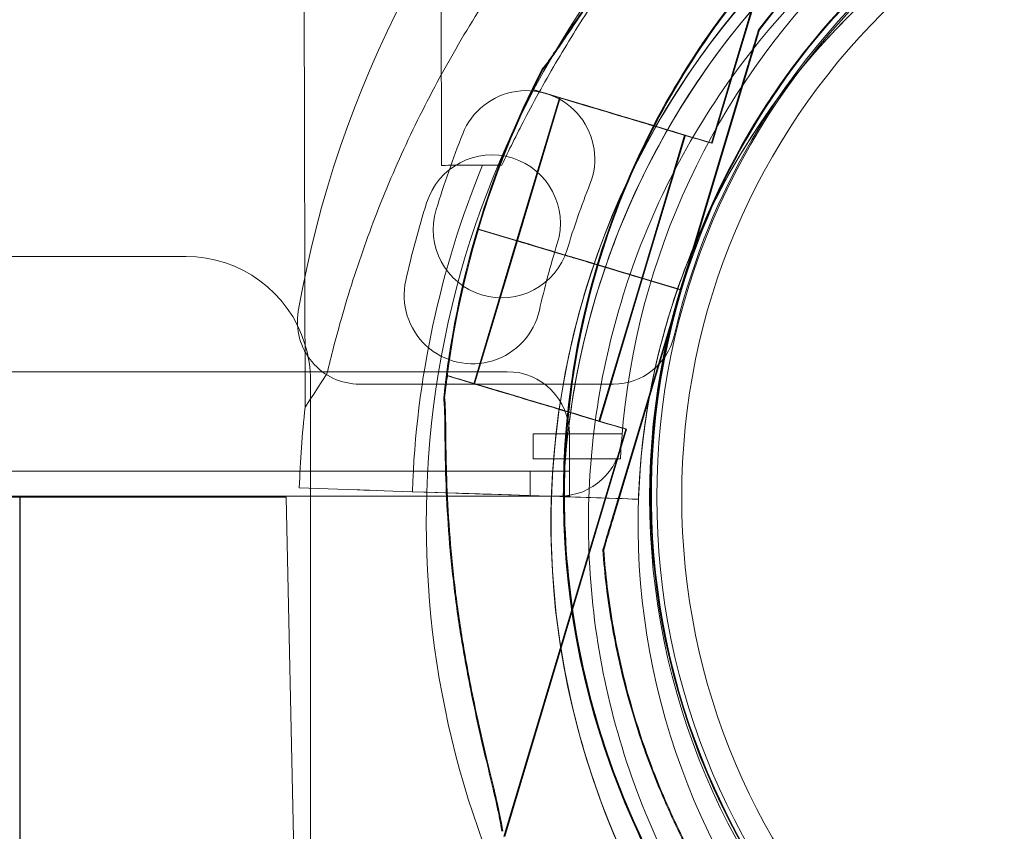
# Model space of a CAD drawing. Units: millimetres. Extents: x 34270 to 45577, y 7568 to 18341.
# Drawn here: x 38955 to 39034, y 11811 to 11876 of the extents above; entities that cross this region are included whole.
import ezdxf

# ---------------------------------------------------------------- set-up
doc = ezdxf.new("R2010")
doc.units = ezdxf.units.MM

# ---------------------------------------------------------------- blocks, each defined once
blk = doc.blocks.new('A$C7E28223C')
at = {"color": 0, "linetype": 'Continuous', "lineweight": 0}
for p, q in [((35623.774, 10333.306), (35623.914, 10266.289)), ((35656.562, 10287.516), (35666.36, 10320.247)), ((35656.636, 10287.516), (35666.434, 10320.247)), ((35634.813, 10314.511), (35634.874, 10285.737)), ((35660.353, 10296.629), (35660.353, 10296.629)), ((35660.427, 10296.629), (35660.427, 10296.629)), ((35660.427, 10296.629), (35660.427, 10296.629)), ((35665.05, 10295.004), (35665.05, 10295.004)), ((35665.05, 10295.004), (35665.05, 10295.004)), ((35659.492, 10293.752), (35654.097, 10275.73)), ((35654.097, 10275.73), (35659.492, 10293.752)), ((35659.566, 10293.752), (35654.171, 10275.73)), ((35654.171, 10275.73), (35659.566, 10293.752)), ((35642.192, 10291.817), (35642.272, 10292.084)), ((35642.266, 10291.817), (35642.346, 10292.084)), ((35640.907, 10279.678), (35644.347, 10291.172)), ((35640.981, 10279.678), (35644.421, 10291.172)), ((35650.965, 10276.665), (35654.406, 10288.161)), ((35651.039, 10276.665), (35654.48, 10288.161)), ((35640.821, 10279.702), (35637.775, 10280.613)), ((35637.775, 10280.613), (35637.776, 10280.613)), ((35640.822, 10279.701), (35637.776, 10280.613)), ((35637.776, 10280.613), (35640.821, 10279.702)), ((35640.895, 10279.702), (35637.849, 10280.613)), ((35637.849, 10280.613), (35640.895, 10279.702)), ((35640.896, 10279.701), (35637.85, 10280.613)), ((35637.467, 10268.182), (35640.908, 10279.678)), ((35637.541, 10268.182), (35640.982, 10279.678)), ((35640.821, 10279.702), (35640.822, 10279.701)), ((35640.895, 10279.702), (35640.896, 10279.701)), ((35589.349, 10278.418), (35614.349, 10278.418)), ((35644.128, 10278.712), (35646.432, 10278.022)), ((35646.433, 10278.022), (35644.129, 10278.711)), ((35646.434, 10278.024), (35644.13, 10278.713)), ((35644.202, 10278.712), (35646.506, 10278.022)), ((35646.507, 10278.022), (35644.203, 10278.711)), ((35646.508, 10278.024), (35644.204, 10278.713)), ((35654.096, 10275.728), (35648.349, 10277.448)), ((35654.066, 10275.739), (35648.35, 10277.45)), ((35654.17, 10275.728), (35648.423, 10277.448)), ((35654.172, 10275.729), (35648.424, 10277.45)), ((35647.526, 10265.171), (35650.966, 10276.665)), ((35647.6, 10265.171), (35651.04, 10276.665)), ((35648.702, 10257.705), (35654.098, 10275.729)), ((35654.098, 10275.729), (35648.702, 10257.705)), ((35648.776, 10257.705), (35654.172, 10275.729)), ((35654.172, 10275.729), (35648.776, 10257.705)), ((35654.098, 10275.729), (35654.066, 10275.739)), ((35654.097, 10275.73), (35654.098, 10275.729)), ((35654.097, 10275.73), (35654.097, 10275.73)), ((35654.098, 10275.729), (35654.098, 10275.729)), ((35654.171, 10275.73), (35654.172, 10275.729)), ((35654.171, 10275.73), (35654.171, 10275.73)), ((35654.171, 10275.73), (35654.171, 10275.73)), ((35654.172, 10275.729), (35654.172, 10275.729)), ((35640.156, 10269.149), (34618.196, 10269.149)), ((35624.349, 10259.779), (35624.349, 10268.418)), ((35648.696, 10268.149), (35628.299, 10268.149)), ((35635.231, 10268.56), (35635.311, 10268.827)), ((35635.305, 10268.56), (35635.385, 10268.827)), ((35639.883, 10231.794), (35649.681, 10264.526)), ((35639.957, 10231.794), (35649.755, 10264.526)), ((35642.247, 10264.149), (35649.388, 10264.149)), ((35642.247, 10262.149), (35642.247, 10264.149)), ((35645.156, 10259.149), (35645.156, 10264.149)), ((35649.255, 10262.149), (35642.247, 10262.149)), ((35641.99, 10261.149), (34616.369, 10261.149)), ((35641.99, 10259.149), (35641.99, 10261.149)), ((35641.99, 10261.149), (35645.152, 10261.149)), ((35645.152, 10259.149), (35645.152, 10261.149)), ((35628.112, 10259.653), (35623.449, 10259.809)), ((35623.449, 10259.809), (35628.112, 10259.653)), ((35624.349, 10209.348), (35624.349, 10259.779)), ((35633.691, 10259.467), (35632.541, 10259.505)), ((35632.541, 10259.505), (35635.268, 10259.414)), ((35632.548, 10259.505), (35633.691, 10259.467)), ((35635.268, 10259.414), (35632.548, 10259.505)), ((35633.691, 10259.467), (35640.473, 10259.241)), ((35636.037, 10259.389), (35633.691, 10259.467)), ((35635.268, 10259.414), (35636.037, 10259.389)), ((35647.718, 10258.999), (35635.268, 10259.414)), ((35624.349, 10259.149), (35394.349, 10259.149)), ((35600.98, 10259.07), (35581.635, 10259.073)), ((35600.98, 10259.07), (35622.383, 10259.066)), ((35600.98, 10164.547), (35600.98, 10259.07)), ((35601.024, 10259.07), (35601.024, 10164.583)), ((35622.383, 10259.066), (35623.488, 10209.348)), ((35633.681, 10259.149), (35624.349, 10259.149)), ((35644.372, 10259.149), (35633.681, 10259.149)), ((35643.16, 10259.151), (35640.473, 10259.241)), ((35645.152, 10259.149), (35644.372, 10259.149)), ((35644.659, 10259.101), (35647.718, 10258.999)), ((35645.152, 10259.149), (35645.156, 10259.149)), ((35650.716, 10258.899), (35645.658, 10259.068)), ((35645.658, 10259.068), (35650.716, 10258.899)), ((35650.716, 10258.899), (35650.716, 10258.899)), ((35650.716, 10258.899), (35650.716, 10258.899)), ((35647.841, 10254.828), (35647.841, 10254.828)), ((35647.915, 10254.828), (35647.915, 10254.828))]:
    blk.add_line(p, q, dxfattribs=at)
for radius in [57.581, 57, 55]:
    blk.add_circle((35709.18, 10259.065), radius, dxfattribs=at)
for centre, radius, start, end in [((35709.095, 10259.149), 87, 99.83036, 170.16964), ((35709.181, 10259.238), 74.537, 21.26755, 125.40306), ((35708.186, 10256.978), 74.537, 111.26755, 178.08659), ((35709.181, 10259.238), 64.5, 31.81941, 163.33338), ((35709.255, 10259.238), 64.5, 90.03345, 163.33338), ((35708.186, 10256.978), 64.5, 73.33531, 253.33531), ((35709.18, 10259.149), 60, 94.41173, 175.58827), ((35709.181, 10259.238), 57.5, 27.25472, 151.6868), ((35709.181, 10259.238), 57.5, 31.81914, 151.68576), ((35708.186, 10256.978), 57.5, 73.33531, 253.33531), ((35708.186, 10256.978), 57.5, 73.33531, 253.33531), ((35709.095, 10259.149), 57, 103.0503, 166.9497), ((35708.186, 10256.978), 64.5, 121.81941, 253.33531), ((35708.184, 10256.982), 63.561, 119.97337, 178.0892), ((35708.184, 10256.982), 57.5, 119.9579, 178.0892), ((35708.184, 10256.982), 57.5, 119.9579, 178.0892), ((35709.255, 10259.238), 57.5, 131.19643, 163.33314), ((35709.255, 10259.238), 57.5, 131.19536, 163.33314), ((35708.184, 10256.982), 63.561, 138.60424, 178.0892), ((35709.181, 10259.238), 74.537, 152.66045, 163.33531), ((35709.255, 10259.238), 74.537, 152.66045, 163.33531), ((35641.695, 10286.244), 5.5, 338.38906, 158.38906), ((35710.865, 10258.842), 79.9, 158.38906, 163.01094), ((35638.93, 10281.079), 5.5, 342.68906, 162.68906), ((35709.181, 10259.238), 57.5, 151.68576, 163.33314), ((35709.181, 10259.238), 57.5, 151.6868, 163.33314), ((35708.184, 10256.982), 75.686, 157.66523, 178.0892), ((35710.865, 10258.842), 68.9, 158.38906, 163.01094), ((35709.96, 10258.94), 79.9, 162.68906, 167.31094), ((35639.712, 10280.581), 5.5, 163.01094, 343.01094), ((35709.183, 10259.24), 74.537, 163.33697, 174.01016), ((35709.257, 10259.24), 74.537, 163.33697, 174.01016), ((35709.96, 10258.94), 68.9, 162.68906, 167.31094), ((35614.349, 10268.418), 10, 17.15491, 90), ((35709.183, 10259.24), 64.5, 163.33531, 209.97525), ((35709.183, 10259.24), 64.5, 163.33531, 343.33338), ((35709.257, 10259.24), 64.5, 163.33531, 343.33338), ((35709.257, 10259.24), 64.5, 163.33531, 343.33338), ((35637.377, 10275.283), 5.5, 167.31094, 347.31094), ((35709.183, 10259.24), 57.5, 163.33531, 343.33531), ((35709.183, 10259.24), 57.5, 163.33531, 343.33314), ((35709.257, 10259.24), 57.5, 163.33531, 343.33531), ((35709.257, 10259.24), 57.5, 163.33531, 343.33314), ((35628.299, 10273.149), 5, 170.16964, 270), ((35614.349, 10268.418), 10, 360, 17.15491), ((35648.696, 10273.149), 5, 270, 346.9497), ((35640.156, 10264.149), 5, 0, 90), ((35708.184, 10256.982), 84.782, 173.6972, 178.0892), ((35644.372, 10264.149), 5, 270, 355.58827), ((35709.18, 10259.149), 60, 175.58827, 177.13402), ((35708.186, 10256.978), 74.537, 178.08659, 208.8754), ((35709.183, 10259.24), 64.5, 209.97525, 343.33338)]:
    blk.add_arc(centre, radius, start, end, dxfattribs=at)
at = {"color": 0, "linetype": 'Continuous', "lineweight": 0, "extrusion": (0, 0, -1)}
for centre, major_axis, start_param, end_param in [((35649.377, 10289.667), (-7.185, 2.151), 0, 3.141593), ((35649.451, 10289.667), (-7.185, 2.151), 0, 3.141593), ((35649.451, 10289.667), (-7.185, 2.151), 0, 3.141593), ((35649.377, 10289.667), (-5.029, 1.506), 0, 3.141593), ((35649.451, 10289.667), (-5.029, 1.506), 0, 3.141593), ((35649.451, 10289.667), (-5.029, 1.506), 0, 3.141593), ((35644.128, 10278.712), (3.353, -1.004), -1.572283, -1.570796), ((35644.202, 10278.712), (3.353, -1.004), -1.572283, -1.570796), ((35644.202, 10278.712), (3.353, -1.004), -1.572283, -1.570796), ((35644.204, 10278.713), (-3.353, 1.004), -1.570796, -1.568945), ((35644.204, 10278.713), (-3.353, 1.004), -1.570796, -1.568945), ((35645.937, 10278.172), (-5.029, 1.506), -1.572343, -1.569006), ((35646.011, 10278.172), (-5.029, 1.506), -1.572343, -1.569006), ((35648.35, 10277.45), (-0.958, 0.287), -1.570796, 0), ((35648.424, 10277.45), (-0.958, 0.287), -1.570796, 0), ((35648.424, 10277.45), (-0.958, 0.287), -1.570796, 0), ((35644.847, 10298.344), (-20.933, -32.054), -0.413225, 0), ((35642.496, 10266.676), (-7.185, 2.151), 0, 3.141593), ((35642.57, 10266.676), (-7.185, 2.151), 0, 3.141593), ((35642.57, 10266.676), (-7.185, 2.151), 0, 3.141593), ((35642.496, 10266.676), (-5.029, 1.506), 0, 3.141593), ((35642.57, 10266.676), (-5.029, 1.506), 0, 3.141593), ((35642.57, 10266.676), (-5.029, 1.506), 0, 3.141593), ((35640.473, 10259.241), (-4.497, 0.15), -1.570796, -0.165149)]:
    blk.add_ellipse(centre, major_axis=major_axis, ratio=0.000001, start_param=start_param, end_param=end_param, dxfattribs=at)
at = {"color": 0, "linetype": 'Continuous', "lineweight": 0}
for centre, major_axis, ratio, start_param, end_param in [((35644.874, 10285.758), (-10, -0.021), 0.000001, -1.029953, 0), ((35644.128, 10278.712), (-3.353, 1.004), 0.000001, -1.569311, -0.165149), ((35644.202, 10278.712), (-3.353, 1.004), 0.000001, -1.569311, -0.165149), ((35644.202, 10278.712), (-3.353, 1.004), 0.000001, -1.569311, -0.165149), ((35645.936, 10278.173), (-5.029, 1.506), 0.000001, -1.202136, 0), ((35646.01, 10278.173), (-5.029, 1.506), 0.000001, -1.202136, 0), ((35646.01, 10278.173), (-5.029, 1.506), 0.000001, -1.202136, 0), ((35644.13, 10278.713), (-3.353, 1.004), 0.000001, -1.570796, -1.568945), ((35645.936, 10278.173), (-5.029, 1.506), 0.000001, -1.56925, -1.203458), ((35646.01, 10278.173), (-5.029, 1.506), 0.000001, -1.56925, -1.203458), ((35646.01, 10278.173), (-5.029, 1.506), 0.000001, -1.56925, -1.203458), ((35645.937, 10278.17), (5.029, -1.506), 0.000001, 0, 1.572586), ((35646.011, 10278.17), (5.029, -1.506), 0.000001, 0, 1.572586), ((35646.011, 10278.17), (5.029, -1.506), 0.000001, 0, 1.572586), ((35646.434, 10278.024), (0.958, -0.287), 0.000001, 0, 1.570796), ((35646.508, 10278.024), (0.958, -0.287), 0.000001, 0, 1.570796), ((35646.508, 10278.024), (0.958, -0.287), 0.000001, 0, 1.570796), ((35709.206, 10259.231), (-16.709, -55.045), 1, -1.566977, -1.566939), ((35709.242, 10259.242), (-16.698, -55.008), 1, -1.566975, -1.566937), ((35632.548, 10259.505), (-4.497, 0.15), 0.000001, -1.570796, -0.165149), ((35645.658, 10259.068), (-0.999, 0.033), 0.000001, 0, 1.570796), ((35647.718, 10258.999), (2.998, -0.1), 0.000001, 0, 1.570796)]:
    blk.add_ellipse(centre, major_axis=major_axis, ratio=ratio, start_param=start_param, end_param=end_param, dxfattribs=at)
for points, knots in [([(32283.586, 9053.154), (32107.149, 9664.227), (31439.354, 10767.321), (32402.129, 13495.963), (34422.535, 15118.797), (36944.372, 16777.778), (38365.585, 15736.281), (39655.204, 15122.839), (41413.498, 14831.871), (41519.181, 12592.192), (42434.271, 10890.432), (41570.472, 8301.506), (39061.322, 7305.578), (36691.282, 5824.19), (34637.53, 6278.455), (32504.674, 6923.897), (32478.32, 8378.709), (32283.586, 9053.154)], [0, 0, 0, 0, 1818.415323, 3737.332267, 7871.853678, 9874.89739, 11766.18673, 12493.010948, 14287.310749, 16331.476476, 18249.73724, 20021.475056, 23679.230103, 25931.315072, 28050.491281, 29860.106321, 31867.10475, 31867.10475, 31867.10475, 31867.10475]), ([(35664.018, 10327.7), (35663.931, 10327.606), (35663.841, 10327.511), (35663.244, 10326.886), (35662.665, 10326.315), (35661.636, 10325.327), (35661.187, 10324.902), (35660.234, 10324.005), (35659.73, 10323.533), (35658.679, 10322.547), (35658.131, 10322.033), (35657.005, 10320.966), (35656.426, 10320.414), (35655.252, 10319.279), (35654.656, 10318.696), (35653.46, 10317.505), (35652.86, 10316.898), (35651.073, 10315.057), (35649.9, 10313.802), (35647.28, 10310.88), (35645.797, 10309.128), (35642.928, 10305.508), (35641.543, 10303.64), (35638.9, 10299.807), (35637.643, 10297.842), (35635.278, 10293.839), (35634.171, 10291.801), (35632.121, 10287.683), (35631.18, 10285.605), (35629.469, 10281.441), (35628.7, 10279.354), (35627.673, 10276.245), (35627.351, 10275.212), (35626.75, 10273.161), (35626.469, 10272.141), (35626.021, 10270.411), (35625.844, 10269.695), (35625.676, 10268.987)], [105.624581, 105.624581, 105.624581, 105.624581, 106.295101, 106.295101, 109.970384, 109.970384, 112.47679, 112.47679, 114.983197, 114.983197, 117.489604, 117.489604, 119.996011, 119.996011, 122.502417, 122.502417, 125.008824, 125.008824, 130.021638, 130.021638, 136.880429, 136.880429, 143.73922, 143.73922, 150.59801, 150.59801, 157.456801, 157.456801, 164.315592, 164.315592, 171.174383, 171.174383, 174.603779, 174.603779, 178.033174, 178.033174, 180.485141, 180.485141, 180.485141, 180.485141]), ([(35625.676, 10268.987), (35625.844, 10269.695), (35626.021, 10270.411), (35626.469, 10272.141), (35626.75, 10273.161), (35627.351, 10275.212), (35627.673, 10276.245), (35628.7, 10279.354), (35629.469, 10281.441), (35631.18, 10285.605), (35632.121, 10287.683), (35634.171, 10291.801), (35635.278, 10293.839), (35637.643, 10297.842), (35638.9, 10299.807), (35641.543, 10303.64), (35642.928, 10305.508), (35645.797, 10309.128), (35647.28, 10310.88), (35649.9, 10313.802), (35651.073, 10315.057), (35652.86, 10316.898), (35653.46, 10317.505), (35654.656, 10318.696), (35655.252, 10319.279), (35656.426, 10320.414), (35657.005, 10320.966), (35658.131, 10322.033), (35658.679, 10322.547), (35659.73, 10323.533), (35660.234, 10324.005), (35661.187, 10324.902), (35661.636, 10325.327), (35662.665, 10326.315), (35663.244, 10326.886), (35663.841, 10327.511), (35663.931, 10327.606), (35664.018, 10327.7)], [4.406824, 4.406824, 4.406824, 4.406824, 6.858791, 6.858791, 10.288186, 10.288186, 13.717582, 13.717582, 20.576373, 20.576373, 27.435164, 27.435164, 34.293955, 34.293955, 41.152746, 41.152746, 48.011537, 48.011537, 54.870328, 54.870328, 59.883141, 59.883141, 62.389548, 62.389548, 64.895955, 64.895955, 67.402361, 67.402361, 69.908768, 69.908768, 72.415175, 72.415175, 74.921582, 74.921582, 78.596864, 78.596864, 79.267384, 79.267384, 79.267384, 79.267384]), ([(35647.391, 10277.737), (35649.364, 10284.328), (35652.4, 10290.6), (35660.293, 10301.871), (35665.148, 10306.869), (35676.186, 10315.085), (35682.366, 10318.302), (35695.428, 10322.63), (35702.307, 10323.739), (35716.067, 10323.738), (35722.946, 10322.627), (35736.007, 10318.298), (35742.187, 10315.079), (35753.223, 10306.861), (35758.077, 10301.862), (35762.705, 10295.251), (35763.36, 10294.257), (35763.988, 10293.246)], [3.43248, 3.43248, 3.43248, 3.43248, 3.75248, 3.75248, 4.07248, 4.07248, 4.39248, 4.39248, 4.71248, 4.71248, 5.03248, 5.03248, 5.35248, 5.35248, 5.67248, 5.67248, 5.727832, 5.727832, 5.727832, 5.727832]), ([(35647.465, 10277.737), (35649.438, 10284.328), (35652.474, 10290.6), (35660.367, 10301.871), (35665.222, 10306.869), (35676.26, 10315.085), (35682.44, 10318.302), (35695.502, 10322.63), (35702.381, 10323.739), (35716.141, 10323.738), (35723.02, 10322.627), (35736.081, 10318.298), (35742.261, 10315.079), (35753.297, 10306.861), (35758.151, 10301.862), (35762.779, 10295.251), (35763.434, 10294.257), (35764.062, 10293.246)], [3.43248, 3.43248, 3.43248, 3.43248, 3.75248, 3.75248, 4.07248, 4.07248, 4.39248, 4.39248, 4.71248, 4.71248, 5.03248, 5.03248, 5.35248, 5.35248, 5.67248, 5.67248, 5.727832, 5.727832, 5.727832, 5.727832]), ([(35660.353, 10296.629), (35664.341, 10301.837), (35669.169, 10306.401), (35680.017, 10313.78), (35686.036, 10316.593), (35698.655, 10320.185), (35705.253, 10320.962), (35718.361, 10320.402), (35724.869, 10319.065), (35737.135, 10314.41), (35742.892, 10311.093), (35753.071, 10302.816), (35757.492, 10297.856), (35761.162, 10292.107), (35761.301, 10291.886), (35761.439, 10291.664)], [3.795098, 3.795098, 3.795098, 3.795098, 4.115098, 4.115098, 4.435098, 4.435098, 4.755098, 4.755098, 5.075098, 5.075098, 5.395098, 5.395098, 5.715098, 5.715098, 5.727832, 5.727832, 5.727832, 5.727832]), ([(35660.427, 10296.629), (35664.415, 10301.837), (35669.243, 10306.401), (35680.091, 10313.78), (35686.11, 10316.593), (35698.729, 10320.185), (35705.327, 10320.962), (35718.435, 10320.402), (35724.943, 10319.065), (35737.209, 10314.41), (35742.966, 10311.093), (35753.145, 10302.816), (35757.566, 10297.856), (35761.236, 10292.107), (35761.375, 10291.886), (35761.513, 10291.664)], [3.795098, 3.795098, 3.795098, 3.795098, 4.115098, 4.115098, 4.435098, 4.435098, 4.755098, 4.755098, 5.075098, 5.075098, 5.395098, 5.395098, 5.715098, 5.715098, 5.727832, 5.727832, 5.727832, 5.727832]), ([(35666, 10319.993), (35665.869, 10319.839), (35665.717, 10319.673), (35665.328, 10319.263), (35665.08, 10319.014), (35664.311, 10318.258), (35663.719, 10317.698), (35662.447, 10316.501), (35661.767, 10315.864), (35660.378, 10314.543), (35659.668, 10313.859), (35658.273, 10312.487), (35657.588, 10311.798), (35655.994, 10310.156), (35655.021, 10309.12), (35653.085, 10306.965), (35652.121, 10305.847), (35650.257, 10303.582), (35649.356, 10302.435), (35647.655, 10300.174), (35646.856, 10299.06), (35645.663, 10297.344), (35645.174, 10296.625), (35644.473, 10295.584), (35644.244, 10295.243), (35643.808, 10294.601), (35643.601, 10294.298), (35643.271, 10293.84), (35643.125, 10293.646), (35642.993, 10293.495), (35642.981, 10293.483), (35642.97, 10293.47)], [43.684489, 43.684489, 43.684489, 43.684489, 44.703122, 44.703122, 46.081139, 46.081139, 48.879512, 48.879512, 51.677886, 51.677886, 54.476259, 54.476259, 57.274633, 57.274633, 61.356857, 61.356857, 65.439081, 65.439081, 69.521304, 69.521304, 73.603528, 73.603528, 76.136751, 76.136751, 77.403362, 77.403362, 78.669973, 78.669973, 79.593377, 79.593377, 79.68269, 79.68269, 79.68269, 79.68269]), ([(35642.97, 10293.47), (35642.981, 10293.483), (35642.993, 10293.495), (35643.125, 10293.646), (35643.271, 10293.84), (35643.601, 10294.298), (35643.808, 10294.601), (35644.244, 10295.243), (35644.473, 10295.584), (35645.174, 10296.625), (35645.663, 10297.344), (35646.856, 10299.06), (35647.655, 10300.174), (35649.356, 10302.435), (35650.257, 10303.582), (35652.121, 10305.847), (35653.085, 10306.965), (35655.021, 10309.12), (35655.994, 10310.156), (35657.588, 10311.798), (35658.273, 10312.487), (35659.668, 10313.859), (35660.378, 10314.543), (35661.767, 10315.864), (35662.447, 10316.501), (35663.719, 10317.698), (35664.311, 10318.258), (35665.08, 10319.014), (35665.328, 10319.263), (35665.717, 10319.673), (35665.869, 10319.839), (35666, 10319.993)], [41.403162, 41.403162, 41.403162, 41.403162, 41.492475, 41.492475, 42.415878, 42.415878, 43.682489, 43.682489, 44.949101, 44.949101, 47.482323, 47.482323, 51.564547, 51.564547, 55.646771, 55.646771, 59.728995, 59.728995, 63.811219, 63.811219, 66.609592, 66.609592, 69.407966, 69.407966, 72.206339, 72.206339, 75.004713, 75.004713, 76.38273, 76.38273, 77.401363, 77.401363, 77.401363, 77.401363]), ([(35666.074, 10319.993), (35665.943, 10319.839), (35665.791, 10319.673), (35665.402, 10319.263), (35665.154, 10319.014), (35664.385, 10318.258), (35663.793, 10317.698), (35662.521, 10316.501), (35661.841, 10315.864), (35660.452, 10314.543), (35659.742, 10313.859), (35658.347, 10312.487), (35657.662, 10311.798), (35656.068, 10310.156), (35655.095, 10309.12), (35653.159, 10306.965), (35652.195, 10305.847), (35650.331, 10303.582), (35649.43, 10302.435), (35647.729, 10300.174), (35646.93, 10299.06), (35645.737, 10297.344), (35645.248, 10296.625), (35644.547, 10295.584), (35644.318, 10295.243), (35643.882, 10294.601), (35643.675, 10294.298), (35643.345, 10293.84), (35643.199, 10293.646), (35643.067, 10293.495), (35643.055, 10293.483), (35643.044, 10293.47)], [43.684489, 43.684489, 43.684489, 43.684489, 44.703122, 44.703122, 46.081139, 46.081139, 48.879512, 48.879512, 51.677886, 51.677886, 54.476259, 54.476259, 57.274633, 57.274633, 61.356857, 61.356857, 65.439081, 65.439081, 69.521304, 69.521304, 73.603528, 73.603528, 76.136751, 76.136751, 77.403362, 77.403362, 78.669973, 78.669973, 79.593377, 79.593377, 79.68269, 79.68269, 79.68269, 79.68269]), ([(35643.044, 10293.47), (35643.055, 10293.483), (35643.067, 10293.495), (35643.199, 10293.646), (35643.345, 10293.84), (35643.675, 10294.298), (35643.882, 10294.601), (35644.318, 10295.243), (35644.547, 10295.584), (35645.248, 10296.625), (35645.737, 10297.344), (35646.93, 10299.06), (35647.729, 10300.174), (35649.43, 10302.435), (35650.331, 10303.582), (35652.195, 10305.847), (35653.159, 10306.965), (35655.095, 10309.12), (35656.068, 10310.156), (35657.662, 10311.798), (35658.347, 10312.487), (35659.742, 10313.859), (35660.452, 10314.543), (35661.841, 10315.864), (35662.521, 10316.501), (35663.793, 10317.698), (35664.385, 10318.258), (35665.154, 10319.014), (35665.402, 10319.263), (35665.791, 10319.673), (35665.943, 10319.839), (35666.074, 10319.993)], [41.403162, 41.403162, 41.403162, 41.403162, 41.492475, 41.492475, 42.415878, 42.415878, 43.682489, 43.682489, 44.949101, 44.949101, 47.482323, 47.482323, 51.564547, 51.564547, 55.646771, 55.646771, 59.728995, 59.728995, 63.811219, 63.811219, 66.609592, 66.609592, 69.407966, 69.407966, 72.206339, 72.206339, 75.004713, 75.004713, 76.38273, 76.38273, 77.401363, 77.401363, 77.401363, 77.401363]), ([(35689.689, 10195.187), (35683.098, 10197.16), (35676.827, 10200.196), (35665.555, 10208.089), (35660.557, 10212.944), (35652.34, 10223.981), (35649.123, 10230.161), (35644.795, 10243.223), (35643.685, 10250.102), (35643.686, 10263.862), (35644.797, 10270.741), (35649.126, 10283.802), (35652.344, 10289.982), (35660.562, 10301.019), (35665.561, 10305.873), (35672.172, 10310.501), (35673.167, 10311.157), (35674.179, 10311.785)], [3.432446, 3.432446, 3.432446, 3.432446, 3.752446, 3.752446, 4.072446, 4.072446, 4.392446, 4.392446, 4.712446, 4.712446, 5.032446, 5.032446, 5.352446, 5.352446, 5.672446, 5.672446, 5.727832, 5.727832, 5.727832, 5.727832]), ([(35639.725, 10285.747), (35640.291, 10286.947), (35640.902, 10288.184), (35642.387, 10291.033), (35643.286, 10292.653), (35645.164, 10295.837), (35646.144, 10297.402), (35648.107, 10300.397), (35649.09, 10301.827), (35650.39, 10303.676), (35650.767, 10304.208), (35651.515, 10305.261), (35651.887, 10305.781), (35652.592, 10306.778), (35652.925, 10307.254), (35653.526, 10308.134), (35653.793, 10308.538), (35654.164, 10309.135), (35654.303, 10309.369), (35654.538, 10309.802), (35654.635, 10310.001), (35654.772, 10310.347), (35654.812, 10310.493), (35654.821, 10310.624), (35654.822, 10310.64), (35654.822, 10310.654)], [1.133895, 1.133895, 1.133895, 1.133895, 5.170834, 5.170834, 10.341667, 10.341667, 15.512501, 15.512501, 20.683335, 20.683335, 22.695592, 22.695592, 24.707849, 24.707849, 26.720107, 26.720107, 28.732364, 28.732364, 30.071109, 30.071109, 31.409853, 31.409853, 32.748597, 32.748597, 32.932098, 32.932098, 32.932098, 32.932098]), ([(35670.795, 10208.15), (35665.587, 10212.138), (35661.023, 10216.966), (35653.644, 10227.815), (35650.831, 10233.833), (35647.239, 10246.452), (35646.462, 10253.05), (35647.022, 10266.158), (35648.36, 10272.666), (35653.015, 10284.932), (35656.331, 10290.689), (35664.609, 10300.868), (35669.568, 10305.289), (35675.318, 10308.959), (35675.539, 10309.098), (35675.76, 10309.236)], [3.795098, 3.795098, 3.795098, 3.795098, 4.115098, 4.115098, 4.435098, 4.435098, 4.755098, 4.755098, 5.075098, 5.075098, 5.395098, 5.395098, 5.715098, 5.715098, 5.727832, 5.727832, 5.727832, 5.727832]), ([(35644.659, 10259.101), (35644.756, 10262.02), (35645.055, 10264.931), (35646.05, 10270.686), (35646.746, 10273.53), (35648.522, 10279.093), (35649.602, 10281.814), (35652.126, 10287.081), (35653.569, 10289.627), (35656.793, 10294.497), (35658.573, 10296.821), (35660.504, 10299.012)], [3.1749424, 3.1749424, 3.1749424, 3.1749424, 3.3127709, 3.3127709, 3.4505994, 3.4505994, 3.5884279, 3.5884279, 3.7262565, 3.7262565, 3.864085, 3.864085, 3.864085, 3.864085]), ([(35660.353, 10296.629), (35660.353, 10296.629), (35660.35, 10296.621), (35660.343, 10296.595), (35660.335, 10296.569), (35660.314, 10296.498), (35660.296, 10296.438), (35660.257, 10296.308), (35660.235, 10296.236), (35660.163, 10295.996), (35660.106, 10295.806), (35659.988, 10295.409), (35659.926, 10295.202), (35659.738, 10294.574), (35659.609, 10294.144), (35659.492, 10293.752)], [0, 0, 0, 0, 0.115927, 0.115927, 0.255237, 0.255237, 0.491112, 0.491112, 0.726988, 0.726988, 1.340541, 1.340541, 1.954094, 1.954094, 3.1812, 3.1812, 3.1812, 3.1812]), ([(35659.492, 10293.752), (35659.609, 10294.144), (35659.738, 10294.574), (35659.926, 10295.202), (35659.988, 10295.409), (35660.106, 10295.806), (35660.163, 10295.996), (35660.235, 10296.236), (35660.257, 10296.308), (35660.296, 10296.438), (35660.314, 10296.498), (35660.335, 10296.569), (35660.343, 10296.595), (35660.35, 10296.621), (35660.353, 10296.629), (35660.353, 10296.629)], [-3.1812, -3.1812, -3.1812, -3.1812, -1.954094, -1.954094, -1.340541, -1.340541, -0.726988, -0.726988, -0.491112, -0.491112, -0.255237, -0.255237, -0.115927, -0.115927, 0, 0, 0, 0]), ([(35660.427, 10296.629), (35660.427, 10296.629), (35660.424, 10296.621), (35660.416, 10296.595), (35660.409, 10296.569), (35660.388, 10296.498), (35660.37, 10296.438), (35660.331, 10296.308), (35660.309, 10296.236), (35660.237, 10295.996), (35660.18, 10295.806), (35660.062, 10295.409), (35660, 10295.202), (35659.812, 10294.574), (35659.683, 10294.144), (35659.566, 10293.752)], [0, 0, 0, 0, 0.115927, 0.115927, 0.255237, 0.255237, 0.491112, 0.491112, 0.726988, 0.726988, 1.340541, 1.340541, 1.954094, 1.954094, 3.1812, 3.1812, 3.1812, 3.1812]), ([(35659.566, 10293.752), (35659.683, 10294.144), (35659.812, 10294.574), (35660, 10295.202), (35660.062, 10295.409), (35660.18, 10295.806), (35660.237, 10295.996), (35660.309, 10296.236), (35660.331, 10296.308), (35660.37, 10296.438), (35660.388, 10296.498), (35660.409, 10296.569), (35660.416, 10296.595), (35660.424, 10296.621), (35660.427, 10296.629), (35660.427, 10296.629)], [-3.1812, -3.1812, -3.1812, -3.1812, -1.954094, -1.954094, -1.340541, -1.340541, -0.726988, -0.726988, -0.491112, -0.491112, -0.255237, -0.255237, -0.115927, -0.115927, 0, 0, 0, 0]), ([(35650.716, 10258.899), (35650.804, 10261.539), (35651.075, 10264.173), (35651.975, 10269.38), (35652.604, 10271.952), (35654.211, 10276.985), (35655.188, 10279.446), (35657.471, 10284.211), (35658.777, 10286.514), (35661.693, 10290.92), (35663.303, 10293.022), (35665.05, 10295.004)], [3.1749424, 3.1749424, 3.1749424, 3.1749424, 3.3127709, 3.3127709, 3.4505994, 3.4505994, 3.5884279, 3.5884279, 3.7262565, 3.7262565, 3.864085, 3.864085, 3.864085, 3.864085]), ([(35644.129, 10278.711), (35643.922, 10278.773), (35643.697, 10278.841), (35643.254, 10278.973), (35643.037, 10279.038), (35642.655, 10279.153), (35642.454, 10279.213), (35642.079, 10279.325), (35641.905, 10279.377), (35641.612, 10279.465), (35641.467, 10279.508), (35641.216, 10279.583), (35641.111, 10279.615), (35640.952, 10279.662), (35640.885, 10279.683), (35640.834, 10279.698), (35640.828, 10279.7), (35640.822, 10279.701)], [15.550107, 15.550107, 15.550107, 15.550107, 16.198028, 16.198028, 16.845949, 16.845949, 17.493871, 17.493871, 18.141792, 18.141792, 18.789713, 18.789713, 19.437634, 19.437634, 20.085555, 20.085555, 20.185767, 20.185767, 20.185767, 20.185767]), ([(35644.203, 10278.711), (35643.996, 10278.773), (35643.77, 10278.841), (35643.328, 10278.973), (35643.111, 10279.038), (35642.729, 10279.153), (35642.528, 10279.213), (35642.153, 10279.325), (35641.979, 10279.377), (35641.686, 10279.465), (35641.541, 10279.508), (35641.29, 10279.583), (35641.185, 10279.615), (35641.026, 10279.662), (35640.959, 10279.683), (35640.908, 10279.698), (35640.902, 10279.7), (35640.896, 10279.701)], [15.550107, 15.550107, 15.550107, 15.550107, 16.198028, 16.198028, 16.845949, 16.845949, 17.493871, 17.493871, 18.141792, 18.141792, 18.789713, 18.789713, 19.437634, 19.437634, 20.085555, 20.085555, 20.185767, 20.185767, 20.185767, 20.185767]), ([(35654.376, 10225.233), (35652.458, 10228.325), (35650.802, 10231.579), (35648.061, 10238.321), (35646.977, 10241.808), (35645.411, 10248.915), (35644.929, 10252.535), (35644.583, 10259.804), (35644.718, 10263.453), (35645.601, 10270.677), (35646.349, 10274.251), (35647.392, 10277.737)], [2.5862393, 2.5862393, 2.5862393, 2.5862393, 2.7554807, 2.7554807, 2.9247221, 2.9247221, 3.0939636, 3.0939636, 3.263205, 3.263205, 3.4324464, 3.4324464, 3.4324464, 3.4324464]), ([(35654.45, 10225.233), (35652.532, 10228.325), (35650.876, 10231.579), (35648.135, 10238.321), (35647.051, 10241.808), (35645.485, 10248.915), (35645.003, 10252.535), (35644.657, 10259.804), (35644.792, 10263.453), (35645.675, 10270.677), (35646.423, 10274.251), (35647.466, 10277.737)], [2.5862393, 2.5862393, 2.5862393, 2.5862393, 2.7554807, 2.7554807, 2.9247221, 2.9247221, 3.0939636, 3.0939636, 3.263205, 3.263205, 3.4324464, 3.4324464, 3.4324464, 3.4324464]), ([(35647.391, 10277.737), (35647.391, 10277.737), (35647.385, 10277.739), (35647.36, 10277.747), (35647.341, 10277.752), (35647.295, 10277.766), (35647.265, 10277.775), (35647.194, 10277.796), (35647.152, 10277.809), (35647.068, 10277.834), (35647.019, 10277.849), (35646.911, 10277.881), (35646.854, 10277.898), (35646.745, 10277.931), (35646.683, 10277.949), (35646.557, 10277.987), (35646.494, 10278.006), (35646.435, 10278.023)], [2.961925, 2.961925, 2.961925, 2.961925, 3.147046, 3.147046, 3.332166, 3.332166, 3.517286, 3.517286, 3.702406, 3.702406, 3.887527, 3.887527, 4.072647, 4.072647, 4.257767, 4.257767, 4.440583, 4.440583, 4.440583, 4.440583]), ([(35647.465, 10277.737), (35647.465, 10277.737), (35647.459, 10277.739), (35647.434, 10277.747), (35647.414, 10277.752), (35647.369, 10277.766), (35647.339, 10277.775), (35647.268, 10277.796), (35647.226, 10277.809), (35647.142, 10277.834), (35647.093, 10277.849), (35646.985, 10277.881), (35646.928, 10277.898), (35646.819, 10277.931), (35646.757, 10277.949), (35646.631, 10277.987), (35646.568, 10278.006), (35646.509, 10278.023)], [2.961925, 2.961925, 2.961925, 2.961925, 3.147046, 3.147046, 3.332166, 3.332166, 3.517286, 3.517286, 3.702406, 3.702406, 3.887527, 3.887527, 4.072647, 4.072647, 4.257767, 4.257767, 4.440583, 4.440583, 4.440583, 4.440583]), ([(35648.348, 10277.451), (35648.289, 10277.468), (35648.225, 10277.488), (35648.099, 10277.525), (35648.037, 10277.544), (35647.928, 10277.577), (35647.87, 10277.594), (35647.763, 10277.626), (35647.713, 10277.641), (35647.63, 10277.666), (35647.588, 10277.678), (35647.516, 10277.7), (35647.486, 10277.709), (35647.441, 10277.722), (35647.422, 10277.728), (35647.397, 10277.736), (35647.391, 10277.737), (35647.391, 10277.737)], [-1.479934, -1.479934, -1.479934, -1.479934, -1.295842, -1.295842, -1.110722, -1.110722, -0.925602, -0.925602, -0.740481, -0.740481, -0.555361, -0.555361, -0.370241, -0.370241, -0.18512, -0.18512, 0, 0, 0, 0]), ([(35648.422, 10277.451), (35648.363, 10277.468), (35648.299, 10277.488), (35648.173, 10277.525), (35648.111, 10277.544), (35648.002, 10277.577), (35647.944, 10277.594), (35647.837, 10277.626), (35647.787, 10277.641), (35647.704, 10277.666), (35647.662, 10277.678), (35647.59, 10277.7), (35647.56, 10277.709), (35647.515, 10277.722), (35647.496, 10277.728), (35647.471, 10277.736), (35647.465, 10277.737), (35647.465, 10277.737)], [-1.479934, -1.479934, -1.479934, -1.479934, -1.295842, -1.295842, -1.110722, -1.110722, -0.925602, -0.925602, -0.740481, -0.740481, -0.555361, -0.555361, -0.370241, -0.370241, -0.18512, -0.18512, 0, 0, 0, 0]), ([(35639.723, 10232.204), (35639.697, 10232.405), (35639.662, 10232.627), (35639.562, 10233.183), (35639.492, 10233.528), (35639.265, 10234.582), (35639.077, 10235.375), (35638.672, 10237.074), (35638.455, 10237.98), (35638.019, 10239.847), (35637.802, 10240.808), (35637.391, 10242.721), (35637.197, 10243.673), (35636.767, 10245.921), (35636.524, 10247.321), (35636.09, 10250.186), (35635.899, 10251.649), (35635.586, 10254.566), (35635.463, 10256.019), (35635.285, 10258.843), (35635.229, 10260.213), (35635.175, 10262.302), (35635.162, 10263.171), (35635.147, 10264.427), (35635.143, 10264.837), (35635.132, 10265.614), (35635.125, 10265.98), (35635.101, 10266.544), (35635.086, 10266.787), (35635.059, 10266.985), (35635.056, 10267.002), (35635.053, 10267.018)], [43.684489, 43.684489, 43.684489, 43.684489, 44.703122, 44.703122, 46.081139, 46.081139, 48.879512, 48.879512, 51.677886, 51.677886, 54.476259, 54.476259, 57.274633, 57.274633, 61.356857, 61.356857, 65.439081, 65.439081, 69.521304, 69.521304, 73.603528, 73.603528, 76.136751, 76.136751, 77.403362, 77.403362, 78.669973, 78.669973, 79.593377, 79.593377, 79.68269, 79.68269, 79.68269, 79.68269]), ([(35639.796, 10232.204), (35639.771, 10232.405), (35639.736, 10232.627), (35639.636, 10233.183), (35639.566, 10233.528), (35639.338, 10234.582), (35639.151, 10235.375), (35638.746, 10237.074), (35638.529, 10237.98), (35638.093, 10239.847), (35637.876, 10240.808), (35637.465, 10242.721), (35637.271, 10243.673), (35636.841, 10245.921), (35636.598, 10247.321), (35636.164, 10250.186), (35635.973, 10251.649), (35635.66, 10254.566), (35635.537, 10256.019), (35635.359, 10258.843), (35635.303, 10260.213), (35635.249, 10262.302), (35635.236, 10263.171), (35635.221, 10264.427), (35635.217, 10264.837), (35635.206, 10265.614), (35635.199, 10265.98), (35635.175, 10266.544), (35635.16, 10266.787), (35635.132, 10266.985), (35635.13, 10267.002), (35635.127, 10267.018)], [43.684489, 43.684489, 43.684489, 43.684489, 44.703122, 44.703122, 46.081139, 46.081139, 48.879512, 48.879512, 51.677886, 51.677886, 54.476259, 54.476259, 57.274633, 57.274633, 61.356857, 61.356857, 65.439081, 65.439081, 69.521304, 69.521304, 73.603528, 73.603528, 76.136751, 76.136751, 77.403362, 77.403362, 78.669973, 78.669973, 79.593377, 79.593377, 79.68269, 79.68269, 79.68269, 79.68269]), ([(35647.841, 10254.828), (35647.841, 10254.828), (35647.844, 10254.836), (35647.852, 10254.863), (35647.859, 10254.889), (35647.881, 10254.959), (35647.898, 10255.019), (35647.938, 10255.15), (35647.959, 10255.221), (35648.031, 10255.462), (35648.088, 10255.652), (35648.207, 10256.048), (35648.268, 10256.255), (35648.457, 10256.884), (35648.585, 10257.313), (35648.702, 10257.705)], [0, 0, 0, 0, 0.115927, 0.115927, 0.255237, 0.255237, 0.491112, 0.491112, 0.726988, 0.726988, 1.340541, 1.340541, 1.954094, 1.954094, 3.1812, 3.1812, 3.1812, 3.1812]), ([(35648.702, 10257.705), (35648.585, 10257.313), (35648.457, 10256.884), (35648.268, 10256.255), (35648.207, 10256.048), (35648.088, 10255.652), (35648.031, 10255.462), (35647.959, 10255.221), (35647.938, 10255.15), (35647.898, 10255.019), (35647.881, 10254.959), (35647.859, 10254.889), (35647.852, 10254.863), (35647.844, 10254.836), (35647.841, 10254.828), (35647.841, 10254.828)], [-3.1812, -3.1812, -3.1812, -3.1812, -1.954094, -1.954094, -1.340541, -1.340541, -0.726988, -0.726988, -0.491112, -0.491112, -0.255237, -0.255237, -0.115927, -0.115927, 0, 0, 0, 0]), ([(35647.915, 10254.828), (35647.915, 10254.828), (35647.918, 10254.836), (35647.926, 10254.863), (35647.933, 10254.889), (35647.955, 10254.959), (35647.972, 10255.019), (35648.012, 10255.15), (35648.033, 10255.221), (35648.105, 10255.462), (35648.162, 10255.652), (35648.281, 10256.048), (35648.342, 10256.255), (35648.531, 10256.884), (35648.659, 10257.313), (35648.776, 10257.705)], [0, 0, 0, 0, 0.115927, 0.115927, 0.255237, 0.255237, 0.491112, 0.491112, 0.726988, 0.726988, 1.340541, 1.340541, 1.954094, 1.954094, 3.1812, 3.1812, 3.1812, 3.1812]), ([(35648.776, 10257.705), (35648.659, 10257.313), (35648.531, 10256.884), (35648.342, 10256.255), (35648.281, 10256.048), (35648.162, 10255.652), (35648.105, 10255.462), (35648.033, 10255.221), (35648.012, 10255.15), (35647.972, 10255.019), (35647.955, 10254.959), (35647.933, 10254.889), (35647.926, 10254.863), (35647.918, 10254.836), (35647.915, 10254.828), (35647.915, 10254.828)], [-3.1812, -3.1812, -3.1812, -3.1812, -1.954094, -1.954094, -1.340541, -1.340541, -0.726988, -0.726988, -0.491112, -0.491112, -0.255237, -0.255237, -0.115927, -0.115927, 0, 0, 0, 0]), ([(35656.926, 10226.815), (35655.88, 10228.499), (35654.916, 10230.235), (35653.161, 10233.79), (35652.369, 10235.61), (35650.965, 10239.318), (35650.353, 10241.206), (35649.314, 10245.033), (35648.887, 10246.971), (35648.222, 10250.88), (35647.984, 10252.851), (35647.841, 10254.828)], [2.5862393, 2.5862393, 2.5862393, 2.5862393, 2.6829503, 2.6829503, 2.7796614, 2.7796614, 2.8763725, 2.8763725, 2.9730835, 2.9730835, 3.0697946, 3.0697946, 3.0697946, 3.0697946]), ([(35657, 10226.815), (35655.954, 10228.499), (35654.99, 10230.235), (35653.235, 10233.79), (35652.443, 10235.61), (35651.039, 10239.318), (35650.427, 10241.206), (35649.388, 10245.033), (35648.961, 10246.971), (35648.296, 10250.88), (35648.058, 10252.851), (35647.915, 10254.828)], [2.5862393, 2.5862393, 2.5862393, 2.5862393, 2.6829503, 2.6829503, 2.7796614, 2.7796614, 2.8763725, 2.8763725, 2.9730835, 2.9730835, 3.0697946, 3.0697946, 3.0697946, 3.0697946]), ([(35771.047, 10240.741), (35769.074, 10234.15), (35766.038, 10227.879), (35758.145, 10216.608), (35753.29, 10211.61), (35742.253, 10203.393), (35736.072, 10200.176), (35723.01, 10195.849), (35716.131, 10194.74), (35702.371, 10194.741), (35695.492, 10195.852), (35682.431, 10200.181), (35676.251, 10203.399), (35665.215, 10211.618), (35660.361, 10216.617), (35655.733, 10223.228), (35655.078, 10224.222), (35654.45, 10225.233)], [0.290887, 0.290887, 0.290887, 0.290887, 0.610887, 0.610887, 0.930887, 0.930887, 1.250887, 1.250887, 1.570887, 1.570887, 1.890887, 1.890887, 2.210887, 2.210887, 2.530887, 2.530887, 2.586239, 2.586239, 2.586239, 2.586239])]:
    blk.add_open_spline(points, degree=3, knots=knots, dxfattribs=at)
blk.add_rational_spline([(35639.725, 10285.747), (35638.958, 10285.745), (35638.177, 10285.744)], [1, 1.00005333467, 1], degree=2, dxfattribs=at)
for points in [[(35639.725, 10285.747), (35639.725, 10285.747), (35639.725, 10285.747), (35639.725, 10285.747)], [(35646.434, 10278.021), (35646.434, 10278.021), (35646.434, 10278.021), (35646.433, 10278.022)], [(35646.508, 10278.021), (35646.508, 10278.021), (35646.508, 10278.021), (35646.507, 10278.022)], [(35647.392, 10277.737), (35647.392, 10277.737), (35647.392, 10277.737), (35647.392, 10277.737)], [(35647.466, 10277.737), (35647.466, 10277.737), (35647.466, 10277.737), (35647.466, 10277.737)]]:
    blk.add_open_spline(points, degree=3, dxfattribs=at)

msp = doc.modelspace()

# ---------------------------------------------------------------- block references
msp.add_blockref('A$C7E28223C', (3354.158, 1578.712, 5753.447))

doc.saveas('drawing.dxf')
